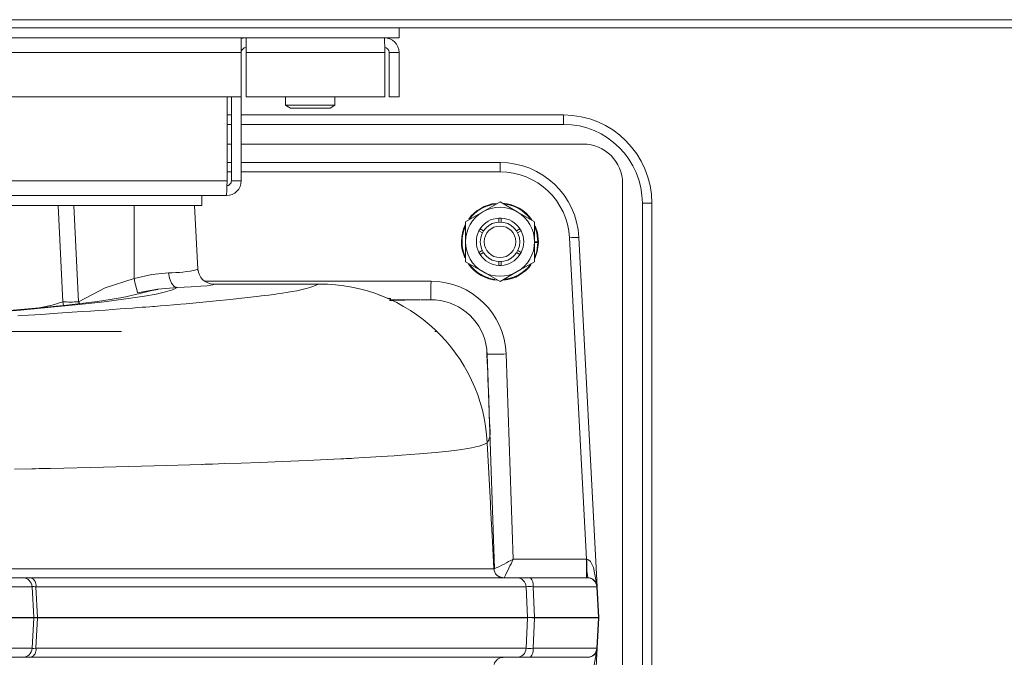
# Model space of a CAD drawing. Units: inches. Extents: x 1 to 15.2, y 0.6 to 10.4.
# Drawn here: x 8.3 to 8.6, y 9.7 to 9.9 of the extents above; entities that cross this region are included whole.
import ezdxf

# ---------------------------------------------------------------- set-up
doc = ezdxf.new("R2010")
doc.units = ezdxf.units.IN
doc.header["$MEASUREMENT"] = 0

msp = doc.modelspace()

# ---------------------------------------------------------------- linework, layer by layer
at = {"color": 7, "linetype": 'Continuous', "lineweight": 15}
for p, q in [((7.812423154434895, 9.853106689920331), (9.10929815060205, 9.853106689920331)), ((9.082417687794116, 9.850956691423963), (7.875349565281405, 9.850956691423963)), ((7.895530274374353, 9.850954601448107), (8.395530262220717, 9.850954601448107)), ((8.365582347348251, 9.850956691423963), (8.365582347348251, 9.850954601448107)), ((8.378603181097136, 9.850954601448107), (8.378603181097136, 9.850956691423963)), ((8.395530262220717, 9.850954601448107), (8.395530262220717, 9.8483504304206)), ((7.895530274374353, 9.8483504304206), (8.395530262220717, 9.8483504304206)), ((8.353863599113119, 9.8483504304206), (8.353863599113119, 9.844454605425504)), ((8.355155265302793, 9.844454605425504), (8.355155265302793, 9.8483504304206)), ((7.93719693748195, 9.844454605425504), (8.353863599113119, 9.844454605425504)), ((8.353863599113119, 9.832725440921813), (8.353863599113119, 9.844454605425504)), ((8.355155265302793, 9.844454605425504), (8.391766148481857, 9.844454605425504)), ((8.355155265302793, 9.844454605425504), (8.355155265302793, 9.832725440921813)), ((8.391766148481857, 9.844454605425504), (8.391766148481857, 9.832725440921813)), ((8.395530262220717, 9.844454605425504), (8.392926097304253, 9.844454605425504)), ((8.392926097304253, 9.844454605425504), (8.392926097304253, 9.832725440921813)), ((8.395530262220717, 9.844454605425504), (8.395530262220717, 9.832725440921813)), ((7.93719693748195, 9.832725440921813), (8.353863599113119, 9.832725440921813)), ((8.35009947926322, 9.810579604530181), (8.35009947926322, 9.832725440921813)), ((8.351259431141136, 9.810579604530181), (8.351259431141136, 9.832725440921813)), ((8.353863599113119, 9.832725440921813), (8.353863599113119, 9.810579604530181)), ((8.355155265302793, 9.832725440921813), (8.391766148481857, 9.832725440921813)), ((8.365582347348251, 9.832725440921813), (8.365582347348251, 9.83055572820874)), ((8.378603181097136, 9.83055572820874), (8.378603181097136, 9.832725440921813)), ((8.395530262220717, 9.832725440921813), (8.392926097304253, 9.832725440921813)), ((8.365582347348251, 9.83055572820874), (8.366884432862003, 9.829773356135659)), ((8.365582347348251, 9.83055572820874), (8.372092765750454, 9.83055572820874)), ((8.366884432862003, 9.829773356135659), (8.372092765750454, 9.829773356135659)), ((8.372092765750454, 9.83055572820874), (8.378603181097136, 9.83055572820874)), ((8.372092765750454, 9.829773356135659), (8.377301098638902, 9.829773356135659)), ((8.377301098638902, 9.829773356135659), (8.378603181097136, 9.83055572820874)), ((8.35009947926322, 9.82798585234061), (8.351259431141136, 9.82798585234061)), ((8.353863599113119, 9.82798585234061), (8.438921931512006, 9.82798585234061)), ((8.438921931512006, 9.82798585234061), (8.438921931512006, 9.825485850109738)), ((8.351259431141136, 9.825485850109738), (8.35009947926322, 9.825485850109738)), ((8.438921931512006, 9.825485850109738), (8.353863599113119, 9.825485850109738)), ((8.351259431141136, 9.82027752027681), (8.35009947926322, 9.82027752027681)), ((8.444130261344934, 9.82027752027681), (8.353863599113119, 9.82027752027681)), ((8.351259431141136, 9.815414036460188), (8.35009947926322, 9.815414036460188)), ((8.351259431141136, 9.812957679280682), (8.35009947926322, 9.812957679280682)), ((8.42220710515866, 9.815414036460188), (8.353863599113119, 9.815414036460188)), ((8.422206940160567, 9.812957679280682), (8.353863599113119, 9.812957679280682)), ((8.35009947926322, 9.810579604530181), (7.940961045109769, 9.810579604530181)), ((8.353863599113119, 9.810579604530181), (8.351259431141136, 9.810579604530181)), ((8.454546933232875, 9.80986084838887), (8.454546933232875, 9.580694189075007)), ((8.349967764951462, 9.806683767313004), (7.941092774699128, 9.806683767313004)), ((8.34344693180846, 9.804079596285499), (8.34344693180846, 9.806683767313004)), ((7.947613597147809, 9.804079596285499), (8.34344693180846, 9.804079596285499)), ((8.306721695783743, 9.778680773583755), (8.305544005082972, 9.804093211683767)), ((8.309674628476769, 9.804079596285499), (8.310847900895247, 9.778680773583755)), ((8.325545160347364, 9.804093211683767), (8.325545171041684, 9.784826928138408)), ((8.34243392906631, 9.78728761804564), (8.341553899510265, 9.804079596285499)), ((8.417615470979388, 9.80240332564992), (8.422172761110962, 9.805034483032342)), ((8.422172761110962, 9.805034483032342), (8.426730051242535, 9.80240332564992)), ((8.459755263065803, 9.585902518907936), (8.459755263065803, 9.80465251855594)), ((8.462255265296676, 9.80465251855594), (8.459755263065803, 9.80465251855594)), ((8.462255265296676, 9.80465251855594), (8.462255265296676, 9.585902518907936)), ((8.413058180847816, 9.799772180489578), (8.417615470979388, 9.80240332564992)), ((8.421860260832103, 9.80075204917005), (8.421860260832103, 9.799684853720606)), ((8.422485261389822, 9.80075204917005), (8.422485261389822, 9.799684755943959)), ((8.426730051242535, 9.80240332564992), (8.43128734748515, 9.799772180489578)), ((8.413058180847816, 9.794509871835771), (8.413058180847816, 9.799772180489578)), ((8.416610626476327, 9.797360330018147), (8.417522797049966, 9.796833680546492)), ((8.417837509525492, 9.797373676530633), (8.416923126755187, 9.797901590987676)), ((8.427422401577779, 9.797901590987676), (8.426506814932491, 9.797372979872014)), ((8.427734901856638, 9.797360330018147), (8.42682143574241, 9.796832941110589)), ((8.43128734748515, 9.799772180489578), (8.43128734748515, 9.794509871835771)), ((8.444961607296712, 9.71074344090162), (8.440515311994027, 9.795583826096028)), ((8.447844380661333, 9.703461542592175), (8.443011892042211, 9.795671036755229)), ((8.413058180847816, 9.789247563181966), (8.413058180847816, 9.794509871835771)), ((8.416610626476327, 9.791659413653397), (8.417504164487433, 9.792175295471663)), ((8.427734901856638, 9.791659413653397), (8.426840068304942, 9.792176041018607)), ((8.43128734748515, 9.794509871835771), (8.43128734748515, 9.789247563181966)), ((8.43128734748515, 9.794509871835771), (8.432198809178088, 9.794509871835771)), ((8.43128734748515, 9.794350770895942), (8.43219728141796, 9.794334888301641)), ((8.43219728141796, 9.794334888301641), (8.432358710664225, 9.794332071111963)), ((8.432360262868517, 9.794509871835771), (8.432198809178088, 9.794509871835771)), ((8.416923126755187, 9.791118146572828), (8.417814538124194, 9.79163280618299)), ((8.427422401577779, 9.791118146572828), (8.42652978022275, 9.79163350284161)), ((8.342191646170738, 9.787167798874247), (8.3424335730982, 9.787290471901562)), ((8.342327162313577, 9.787136400348077), (8.342298690975815, 9.787227790958992)), ((8.342543194470734, 9.786542529430747), (8.342306115890041, 9.787194259679682)), ((8.417615470979388, 9.786616411910584), (8.413058180847816, 9.789247563181966)), ((8.421860260832103, 9.788267688390452), (8.421860260832103, 9.789286851061442)), ((8.422485261389822, 9.788267688390452), (8.422485261389822, 9.78928695494913)), ((8.43128734748515, 9.789247563181966), (8.426730051242535, 9.786616411910584)), ((8.422172761110962, 9.78398525452816), (8.417615470979388, 9.786616411910584)), ((8.426730051242535, 9.786616411910584), (8.422172761110962, 9.78398525452816)), ((8.331785553448782, 9.781953736885315), (8.326509603615754, 9.780993380757208)), ((8.344291169000204, 9.784090828864112), (8.403956366548307, 9.784090828864112)), ((8.34659420781197, 9.783336952572956), (8.374389713382586, 9.783335730364852)), ((8.401086279703796, 9.779192982666672), (8.393372490480813, 9.779192982666672)), ((8.403126774465159, 9.779178096171975), (8.403938791195783, 9.779178096171975)), ((8.306721695783743, 9.778680773583755), (8.306960043169223, 9.77771380530981)), ((8.311163691969425, 9.778181416019043), (8.310847900895247, 9.778680773583755)), ((8.259910910018156, 9.77083070204623), (8.322281585895675, 9.77083070204623)), ((8.404979281398175, 9.77083070204623), (8.405402367066207, 9.77083070204623)), ((8.418778909205917, 9.764804757769562), (8.420754675826139, 9.708243411171065)), ((8.423775784814918, 9.764894266179999), (8.42566734740787, 9.71074344090162)), ((8.42566734740787, 9.71074344090162), (8.444961607296712, 9.71074344090162)), ((8.444961607296712, 9.71074344090162), (8.444961607296712, 9.705830702862322)), ((8.444961607296712, 9.71074344090162), (8.445091039134837, 9.710730103555694)), ((8.420661690233649, 9.708224008617426), (8.420539273870034, 9.708199028211558)), ((8.420749811437886, 9.708241991881906), (8.420661690233649, 9.708224008617426)), ((8.27562826789434, 9.705830709737242), (8.296069664809137, 9.705830708973362)), ((8.298342693828689, 9.705830708973362), (8.296023355344106, 9.705830708973362)), ((8.426604261584558, 9.70583070591784), (8.298342693828689, 9.705830708973362)), ((8.422483684741367, 9.705932040719436), (8.422124911663724, 9.706115735541822)), ((8.422217542815861, 9.706068307756377), (8.422185612629168, 9.706079083048568)), ((8.422351429602523, 9.705999194179784), (8.42325325418457, 9.705830727306484)), ((8.422771423084056, 9.70588139547116), (8.42249246630659, 9.705975530703146)), ((8.42325325418457, 9.705830718903803), (8.423324643359875, 9.705958721522327)), ((8.430221698128955, 9.705830705153963), (8.426604261584558, 9.70583070591784)), ((8.430221698128955, 9.705830705153963), (8.445198446782944, 9.705830705153963)), ((8.44534780061315, 9.705830702862322), (8.445225396471619, 9.705830702862322)), ((8.259624228885478, 9.703461541828293), (8.298644017014444, 9.703461548703213)), ((8.299069482932758, 9.69534320899196), (8.298644017014444, 9.703461548703213)), ((8.300098737987161, 9.695343209003894), (8.299646511822427, 9.703461547175454)), ((8.299646524044508, 9.703461547939336), (8.429074221940253, 9.703461544119934)), ((8.429455159761849, 9.695343205626113), (8.429074221940253, 9.703461543356054)), ((8.430882307719758, 9.703461537245014), (8.44772196429772, 9.703461537245014)), ((8.43123700473338, 9.695343202618336), (8.43088231994184, 9.703461538008893)), ((8.448149480470128, 9.695304075848922), (8.44772196429772, 9.703461537245014)), ((8.447844380661333, 9.703461542592175), (8.448269843524129, 9.695343202910758)), ((8.259507783008448, 9.69525667387427), (8.299064948540696, 9.695256673268537)), ((8.275627449014912, 9.695343209487287), (8.299064948540696, 9.69534320899196)), ((8.299069482932758, 9.69534320899196), (8.27562826789434, 9.695343209487287)), ((8.298643195079494, 9.687209165410467), (8.299064948540696, 9.695256673268537)), ((8.300098737987161, 9.69534320893228), (8.298981850611762, 9.69534320896212)), ((8.299064948540696, 9.695256673268537), (8.299064948540696, 9.69534320899196)), ((8.299157469694107, 9.695343208956153), (8.300095804687714, 9.69534320893228)), ((8.300094888031637, 9.695256674062255), (8.29964569905404, 9.687209166174346)), ((8.300095804687714, 9.69534320893228), (8.300094888031637, 9.69525667406524)), ((8.300094888031637, 9.69525667406524), (8.429450851478286, 9.69525667068895)), ((8.300095804687714, 9.69534320893228), (8.429450692591232, 9.695343205554499)), ((8.429455159761849, 9.695343205626113), (8.300098737987161, 9.695343208997928)), ((8.429073396949784, 9.687209162354947), (8.429450851478286, 9.69525667067403)), ((8.429450851478286, 9.695256670677013), (8.429450692591232, 9.695343205554499)), ((8.429450692591232, 9.695343205554499), (8.43004301130427, 9.695343205536595)), ((8.43123700473338, 9.695343205518693), (8.429455159761849, 9.695343205554499)), ((8.43004301130427, 9.695343205536595), (8.431235208087468, 9.695343205518693)), ((8.431234248654107, 9.695256670462172), (8.43088148884033, 9.687209169993746)), ((8.431235208087468, 9.695343205518693), (8.431234248654107, 9.695256670562134)), ((8.431234248654107, 9.695256670562134), (8.448142892768452, 9.695256670151846)), ((8.431235208087468, 9.695343205518693), (8.448142892768452, 9.695343205106914)), ((8.44772114541829, 9.687209161591067), (8.448142892768452, 9.695256670151846)), ((8.448265309132065, 9.695256665868449), (8.447843537337743, 9.687208811733997)), ((8.448142892768452, 9.695256670151846), (8.448142892768452, 9.695343205106914)), ((8.448142892768452, 9.695343202934628), (8.448265309132065, 9.695343202922693)), ((8.448265309132065, 9.695256665868449), (8.448265309132065, 9.695343202922693)), ((8.298643195079494, 9.687209165410467), (8.25962355667102, 9.687209166174346)), ((8.429073396949784, 9.687209162354947), (8.29964569905404, 9.687209165410467)), ((8.44772114541829, 9.687209161591067), (8.43088148884033, 9.687209162354947)), ((8.447843561781903, 9.687209159299426), (8.4430110609407, 9.59499966437249)), ((8.447771414837575, 9.687204941153711), (8.447843537337743, 9.687208811733997)), ((8.275627449014912, 9.6848400059042), (8.29606887342939, 9.68484000514032)), ((8.296022881738468, 9.68484000514032), (8.298341703840125, 9.68484000514032)), ((8.298341703840125, 9.68484000514032), (8.426603448816168, 9.6848400020848)), ((8.426603448816168, 9.6848400020848), (8.430220042036975, 9.6848400020848)), ((8.430220042036975, 9.6848400020848), (8.445197615681433, 9.684840001320918)), ((8.445224565370108, 9.684839999793159), (8.445346981733723, 9.684839999793159))]:
    msp.add_line(p, q, dxfattribs=at)
at = {"color": 7, "linetype": 'Continuous', "lineweight": 15, "flags": 128}
for points in [[(8.355155265302793, 9.8483504304206), (8.354395226027275, 9.848275582396363), (8.353863599113119, 9.84813007852168)], [(8.42220710515866, 9.815414036460188), (8.422207062381379, 9.815227894166076), (8.422207019604095, 9.814697162519357), (8.422206982937851, 9.813900906162221), (8.422206940160567, 9.812957679280682)], [(8.432198809178088, 9.794509871835771), (8.431909072525151, 9.796902723082239), (8.431321220982728, 9.7986119627814)], [(8.431466009865671, 9.798683694174976), (8.432065869602706, 9.796941259303733), (8.432360262868517, 9.794509871835771)], [(8.432358710664225, 9.794332071111963), (8.432021925110357, 9.791906195802548), (8.431339816879019, 9.790065739841431)], [(8.43143828407485, 9.790679514417722), (8.431865830802462, 9.791947457548112), (8.43219728141796, 9.794334888301641)], [(8.310847900895247, 9.778680773583755), (8.317947079857149, 9.782348730100097), (8.325545171041684, 9.784826928138408)], [(8.325545171423624, 9.784826928138408), (8.330269513388421, 9.785891862502861), (8.334690710981905, 9.786343003957905)], [(8.33695703733583, 9.782400350059334), (8.336168681790204, 9.78272265244718), (8.335432321268925, 9.783601560627291), (8.33491290383178, 9.784907178322463), (8.334690710981905, 9.786343003957905)], [(8.331795088199746, 9.781901456933701), (8.330218179502268, 9.781620397958296), (8.327072382513789, 9.780882825923236), (8.324774342342195, 9.780327589004047), (8.32336466355748, 9.7799905956748), (8.322839335216397, 9.779871045389188), (8.32255233478185, 9.779810656086811), (8.321348893684105, 9.779582683720367), (8.319274905073554, 9.779241168221139), (8.315924271974797, 9.778764085399107), (8.312197996271053, 9.778298619665096), (8.307691079446451, 9.777787913898146), (8.301577432571822, 9.77716814439111), (8.29462135737344, 9.776526558469431), (8.286794773620137, 9.775866969422394), (8.282006690876921, 9.775484259399049), (8.277068022928836, 9.775107525973327), (8.27260359616894, 9.774771455411198), (8.27066287636608, 9.774631488139223), (8.268045169383832, 9.774447093602697), (8.264394531556311, 9.7741864882799), (8.25970172299026, 9.773852519915708), (8.256533820697248, 9.773608286070452)], [(8.257063000139677, 9.773647109510849), (8.264928709829883, 9.774174920080203), (8.272510286691306, 9.774700194567743), (8.279826528284568, 9.775235698937106), (8.286792457535782, 9.775770408871203), (8.295590284235871, 9.776484893395194), (8.303712532351412, 9.77721175888727), (8.311082528184814, 9.777935966076724), (8.317686213287367, 9.778666565414555), (8.323426262463942, 9.779402316359542), (8.328314509935462, 9.7801460116572), (8.331375477995035, 9.780703955767336), (8.33384813484736, 9.781265322060163), (8.335699655611212, 9.781833673272299), (8.336957032752549, 9.78240102838483)], [(8.374389713382586, 9.78333925643523), (8.37384542439248, 9.783098640325958), (8.37318855170295, 9.782839379432074), (8.372797350388808, 9.782696674413947), (8.372196800104195, 9.782497185607347), (8.371617134300545, 9.782318749335326), (8.371185670395963, 9.78219783628768), (8.370687189765565, 9.782068208896257), (8.369931608494104, 9.78188828764139), (8.36853401658365, 9.781596687121095), (8.367377395222816, 9.781382513484136), (8.366730874635921, 9.781270437001075), (8.365689938327574, 9.781099156757497), (8.36471042408745, 9.780946509076452), (8.363813812222965, 9.780812781176843), (8.363019108070121, 9.78069832138798), (8.362342408109638, 9.780603502483338), (8.361795793868618, 9.780528507794127), (8.36110932540987, 9.780436206638175), (8.359938361436946, 9.780284225060546), (8.35789308173086, 9.780028899676754), (8.355558694809007, 9.779754000630188), (8.353181750601003, 9.779488121479424), (8.351034263742289, 9.779259806894713), (8.34720074233301, 9.778873876353016), (8.343696894754201, 9.778542095741328), (8.339275796799322, 9.778147047527181), (8.337926597454834, 9.778030723870963), (8.336005798116293, 9.777868952406427), (8.33412143127355, 9.777713249205123), (8.332512055715886, 9.777582301828948), (8.330946674971175, 9.777457697712832), (8.330557953020751, 9.777427001956319), (8.329758306683248, 9.777364168237737), (8.328684827818975, 9.777280550870358), (8.328359394095775, 9.777255367272392), (8.327659589723378, 9.777201480117123), (8.326578052234751, 9.777118858849349), (8.32510360787877, 9.777007472913867), (8.323221410073469, 9.776867273422353), (8.321883157512243, 9.77676893455837), (8.319863181333291, 9.77662250180553), (8.318037757767963, 9.776491982202193), (8.31619145430495, 9.77636152370926), (8.314021000628216, 9.776210324344817), (8.311856213413803, 9.776061917725889), (8.309224782562316, 9.77588411700208), (8.305472750350557, 9.775635275432276), (8.302210579146546, 9.775423668432333), (8.299370580010015, 9.775242317193985), (8.297728610644851, 9.77513813006423), (8.29594661900835, 9.775025680807698), (8.294880016329834, 9.774958954356306)], [(8.33695703733583, 9.782400350059334), (8.331899765740502, 9.781974526645149), (8.331785553448782, 9.781953736885315)], [(8.33695703733583, 9.782400392836617), (8.340612308095942, 9.782574080830159), (8.343193346543455, 9.782751099340782), (8.344850460594776, 9.782914740783715), (8.345824516147959, 9.783058069127973), (8.34631901849098, 9.783173842790546), (8.346523920151716, 9.783259855685808), (8.346592172835479, 9.783331617634586), (8.34659420781197, 9.783339934760727)], [(8.403956366548307, 9.784090828864112), (8.403952076597864, 9.78294075548319), (8.403948495528121, 9.781971159461824), (8.403943478363859, 9.780609851854432), (8.403939762851225, 9.779532322635475), (8.403938791195783, 9.779178096171975)], [(8.393372728811393, 9.779166344641062), (8.3933718549326, 9.779264139622438), (8.393300960751574, 9.77940135081514), (8.393132424365188, 9.77949186754726), (8.392811918623254, 9.779564405598183), (8.392227648150573, 9.779717206055242), (8.391292396176906, 9.780040901760326), (8.390190160021143, 9.78045628751731)], [(8.405077901370019, 9.779131438377636), (8.403077213926574, 9.779179281713835), (8.401264838196628, 9.779189212154673)], [(8.300521829766236, 9.777070783293611), (8.303947336861151, 9.777744611065051), (8.306721695783743, 9.778680767472714)], [(8.418778909205917, 9.764804763880603), (8.418710172222196, 9.765815829422909), (8.41866235333016, 9.76619090675665)], [(8.418790819623883, 9.741476893366153), (8.418893698990969, 9.74164814305453), (8.418975892485905, 9.741787331168839), (8.419037259554766, 9.741893427998754), (8.419113323676067, 9.742030101419891), (8.419183869527782, 9.742169381199808), (8.41926312361223, 9.74234888690392), (8.41930777087424, 9.74246390890851), (8.419344675447917, 9.742569196025558), (8.419374588991241, 9.742663098274125), (8.419408285268645, 9.742780995523276), (8.419441608772578, 9.742917345059267), (8.41946662737245, 9.743038979209693), (8.419484771051742, 9.743142811899098), (8.41949731090688, 9.743226065659567), (8.419499773656208, 9.74324375712186), (8.419506880796328, 9.743297769553457), (8.419517263454164, 9.74338662713808), (8.419533482155693, 9.74356526812996), (8.419547867545068, 9.7438225765464), (8.419555164127443, 9.74423851840807), (8.41954481202481, 9.744791142857439), (8.419512240178861, 9.745483450415398), (8.41949340595199, 9.745790954918634), (8.419488602674145, 9.745864981007925), (8.419484184391852, 9.745931768569722), (8.419479130561346, 9.746007129921363), (8.419473410627424, 9.746091000896923), (8.419467036812165, 9.746183292886313), (8.419439005469318, 9.746579153868849), (8.41940454531185, 9.747068165441968), (8.419369260163911, 9.747626115663147), (8.419350933153405, 9.74797030779812), (8.419341717704306, 9.748165879427749), (8.419333473910651, 9.74835827942735), (8.419326079551626, 9.748548387786757), (8.419319430739545, 9.748737102828928), (8.419313399142556, 9.748925310654736), (8.41930786865089, 9.749113915698175), (8.419302729265816, 9.749303797949084), (8.419285337244506, 9.750026605710259), (8.419267621338053, 9.750766836047942), (8.419241221643023, 9.751712317903433), (8.419229305114017, 9.752096066803666), (8.419212854192947, 9.752602818727404), (8.419191208887442, 9.753242638558373), (8.419168268041345, 9.753899196529314), (8.419136331743609, 9.754790088459876), (8.419107695407751, 9.755576133268308), (8.419077726865062, 9.75639262328059), (8.419069568625973, 9.756614515161722), (8.419054584354628, 9.757022097119966), (8.419030555743321, 9.757676919555403), (8.419015430918044, 9.758090734774974), (8.419001803297693, 9.758464864897434), (8.418982394633016, 9.759000693151945), (8.418963652071753, 9.759521830465056), (8.418950091672848, 9.759901289414847), (8.418935034069017, 9.760324802855717), (8.418921290338897, 9.760713018926568), (8.418914293197506, 9.760911328302347), (8.418898844487082, 9.761350412674451), (8.418874858653057, 9.762035325873388), (8.418864488217302, 9.762332689104888), (8.418862459351852, 9.762390927321004), (8.41885903105812, 9.762489412849957), (8.418854197225073, 9.762628286245679), (8.418847957852707, 9.762807743061469), (8.418840312941022, 9.763028015516863), (8.418831250267935, 9.763289366386605), (8.41882039705998, 9.763602819987783), (8.418816314884916, 9.763720805847022), (8.41881223270985, 9.763838913927072), (8.418808144423746, 9.763957150338973), (8.418778903094877, 9.764804757769562)], [(8.3434398185573, 9.735755013076915), (8.343466403111304, 9.735755831956343), (8.34366516164856, 9.735762028551427), (8.344206858029729, 9.735779044743742), (8.346226303312035, 9.735843415389017), (8.349455065457542, 9.73594924944419), (8.353821597931654, 9.736098398554539), (8.358877249528335, 9.736280574783358), (8.364737178222828, 9.73650617301056), (8.37125933898938, 9.73677862764092), (8.378268561907129, 9.737102066682302), (8.38018806417732, 9.737197243082816), (8.380900797888204, 9.73723341127611), (8.381593710439173, 9.737269035586797), (8.382267128770899, 9.737304109903837), (8.382921382879566, 9.737338628116191), (8.383556784428242, 9.737372578001777), (8.386307773204141, 9.737524813187587), (8.387951154219664, 9.737620252362843), (8.389374055004414, 9.73770586498495), (8.390847225208448, 9.737797191429939), (8.392479850792663, 9.737901965219583), (8.394255224172287, 9.738020644681923), (8.396154981670572, 9.738153733977796), (8.400885984239848, 9.738518508097227), (8.405126062480324, 9.738897395664731), (8.408691848510282, 9.739268491655576), (8.411468204215362, 9.739612521847977), (8.413670042668425, 9.739946963817808), (8.414630533239423, 9.740122805953131), (8.41539699827404, 9.740285075467469), (8.41601737888513, 9.740435040401728), (8.416627639613123, 9.740601227093036), (8.41733235869437, 9.740820567614751), (8.41807465456375, 9.74108769341778), (8.418813742136859, 9.741478335571715)], [(8.418791534615623, 9.741477150029855), (8.419634888762014, 9.725459452845438), (8.4196809354523, 9.72458035827859), (8.419770449973777, 9.722871347743448), (8.420079919176539, 9.716963661267325), (8.420539163871306, 9.708199031267078)], [(8.294027538399954, 9.734498482314686), (8.298573755326112, 9.734595800634901), (8.299578984824727, 9.734617733159313), (8.300508455754066, 9.734638150145676), (8.30136274255194, 9.734657036316392), (8.302142373823349, 9.734674370282814), (8.302847844562582, 9.734690142878385), (8.303479603931109, 9.734704338825503), (8.317516913784797, 9.73503646471098), (8.330856371361591, 9.73538640733508), (8.3434398185573, 9.735755013076915)], [(8.445091039134837, 9.710730103555694), (8.4453275364028, 9.710673290739777), (8.445566099202457, 9.710550767432954), (8.446040682608919, 9.71010813254631), (8.446891681666994, 9.708521254211398), (8.447844380661333, 9.703461542592175)], [(8.420585002786215, 9.7082014252672), (8.418206115267328, 9.708200968466922), (8.414712769511643, 9.708200864579233), (8.409473041152545, 9.708200927217398), (8.402672418602805, 9.708200927217398), (8.39443012215185, 9.708200889023395), (8.38470385728827, 9.708200866106994), (8.373564457082683, 9.708200855412672), (8.36108832787466, 9.70820084319059), (8.34745176248876, 9.70820082638523), (8.33268148985232, 9.708200808052108), (8.316766214470828, 9.708200794302266), (8.299737172164, 9.708200777496906), (8.28193358755475, 9.708200762219304)], [(8.29964569905404, 9.687209166174346), (8.299096900116032, 9.687190797150436), (8.298699297486952, 9.687184511945265)], [(8.447843561781903, 9.687209159299426), (8.446951252089942, 9.682313659741544), (8.446175003279457, 9.680741195823447), (8.4456788967883, 9.680198443760032), (8.445396664493115, 9.680028168782618), (8.445090220255407, 9.679940597572028)]]:
    msp.add_lwpolyline(points, dxfattribs=at)
at = {"color": 7, "linetype": 'Continuous', "lineweight": 15}
for radius in [0.005208333333333925, 0.004166666666668206]:
    msp.add_circle((8.422171931688004, 9.794485852065272), radius, dxfattribs=at)
for centre, radius, start, end in [((8.329546931688004, 9.695277518731938), 0.4994899524300536, 180, 18.16027954392578), ((8.330447456185093, 9.844331567099543), 0.06131881573721779, 0.1149660416900571, 3.757885327628062), ((8.391634448789018, 9.844454616988926), 0.00389581343171603, 359.9998299365977, 90.00025993821758), ((8.355155265021338, 9.844454602065271), 0.001291666666666913, 90, 180), ((8.391634424734791, 9.844454599045717), 0.001291672569477366, 0.0002829934604544379, 89.99971700653956), ((8.438921931688004, 9.804652518731938), 0.02333333333333343, 0, 90), ((8.438921931688004, 9.804652518731938), 0.02083333333333393, 0, 90), ((8.444130265021336, 9.809860852065272), 0.01041666666666785, 0, 90), ((8.422203600133484, 9.794620654447511), 0.01833702513735822, 3.010907038609887, 89.9895637675708), ((8.42220710233472, 9.794580694910872), 0.02083334154931668, 3.000024765459275, 89.99999223361004), ((8.288787509489262, 9.810702354977211), 0.06131209265091898, 356.2419601698667, 359.885290373523), ((8.349967758228656, 9.810579608197461), 0.003895840884464213, 270.0000988716921, 359.9999460656483), ((8.349967771689084, 9.810579597792561), 0.001291659452069802, 269.9997011307402, 0.0002988691818642502), ((8.422172762510087, 9.794509869573906), 0.01018749999999911, 95.90471268026991, 144.267568941767), ((8.422172762510087, 9.794509869573906), 0.01002604166666653, 97.36180663027334, 142.8634168897921), ((8.422172762510087, 9.794509869573906), 0.00911458333333276, 60.00000000000222, 119.9999999999978), ((8.422172762510087, 9.794509869573906), 0.01018750000000009, 34.51138508300323, 85.76578926240366), ((8.422172762510087, 9.794509869573906), 0.01002604166666574, 37.78149582974032, 81.96617327353093), ((8.422172762510087, 9.794509869573906), 0.009114583333333925, 119.9999999999978, 180), ((8.422172762510087, 9.794509869573906), 0.006249999999999901, 92.86598398259683, 147.1340160174103), ((8.422172762510087, 9.794509869573906), 0.006249999999998789, 87.1340160174032, 92.86598398259683), ((8.422172762510087, 9.794509869573906), 0.006249999999999901, 32.86598398258975, 87.1340160174032), ((8.422172762510087, 9.794509869573906), 0.009114583333333925, 0, 60.00000000000222), ((8.422172762510087, 9.794509869573906), 0.01018749999999993, 154.1672045191105, 204.65837745775), ((8.422172762510087, 9.794509869573906), 0.01002604166666655, 156.7867275529073, 203.292143072628), ((8.422172762510087, 9.794509869573906), 0.006250000000000823, 152.8659839826021, 207.1340160174132), ((8.422172762510087, 9.794509869573906), 0.006250000000000012, 147.1340160174103, 152.8659839826021), ((8.422172762510087, 9.794509869573906), 0.006250000000000012, 27.1340160173979, 32.86598398258975), ((8.422172762510087, 9.794509869573906), 0.006250000000000823, 332.8659839825884, 27.1340160173979), ((8.44301454267201, 9.759816746050864), 0.03585429080234184, 90.00423575246606, 93.99705532953627), ((8.422172762510087, 9.794509869573906), 0.009114583333334298, 180, 240.0000000000086), ((8.422172762510087, 9.794509869573906), 0.009114583333334298, 299.999999999993, 0), ((8.422172762510087, 9.794509869573906), 0.006250000000000864, 207.1340160174132, 212.8659839826042), ((8.422172762510087, 9.794509869573906), 0.006250000000000864, 212.8659839826042, 267.1340160174049), ((8.422172762510087, 9.794509869573906), 0.006250000000000864, 272.8659839825968, 327.1340160173974), ((8.422172762510087, 9.794509869573906), 0.006250000000000864, 327.1340160173974, 332.8659839825884), ((8.335483675662866, 9.813651830134363), 0.0273203363837507, 268.3367733682303, 284.2131752249878), ((8.34659886453873, 9.787507915324964), 0.00417095924221119, 182.9880869507089, 269.936010312288), ((8.422172762510087, 9.794509869573906), 0.01018750000000105, 215.2657216938348, 266.0957314550657), ((8.422172762510087, 9.794509869573906), 0.01002604166666733, 218.0706880204524, 262.0408168415997), ((8.422172762510087, 9.794509869573906), 0.006250000000000562, 267.1340160174049, 272.8659839825968), ((8.422172762510087, 9.794509869573906), 0.01002604166666743, 275.4088496004969, 323.7321836913418), ((8.422172762510087, 9.794509869573906), 0.01018750000000095, 275.7879286256376, 324.0956720363516), ((8.409195245991782, 9.80383314751523), 0.08578211705159164, 192.8009042786762, 195.4414297000648), ((8.422172762510087, 9.794509869573906), 0.009114583333334298, 240.0000000000086, 299.999999999993), ((8.37469645683055, 9.739162284327334), 0.04417803703385665, 3.005131770954613, 90.39782768454457), ((8.403965766851032, 9.76427101125482), 0.01981981983851782, 1.802022671853798, 90.0271747017304), ((8.408531592347856, 9.26087563417999), 0.5183700983881964, 90.82296347979043, 91.72048124052445), ((8.404098282313356, 9.768502729639753), 0.0106765578729232, 84.73362255863611, 90.8559413927235), ((8.404001363667126, 9.764404052752399), 0.01476947748338044, 6.948831079559983, 85.81870956332222), ((8.308784798339495, 9.804868035147264), 0.02626840422163433, 265.4953893677234, 274.5046106322783), ((6.222524673948335, 9.671928644088384), 2.198164442570727, 2.123445321249643, 2.457742029736357), ((8.419978484777552, 9.83736444542503), 0.07256959671501984, 269.0528575193854, 272.9994472033891), ((8.388694664490542, 9.777290670148142), 0.07612826677716025, 294.9066530794579, 299.0559199201163), ((8.21845977431834, 9.809230955424212), 0.2294226860240519, 333.2473597262909, 334.5778631969896), ((8.468968162246533, 9.709524996697331), 0.02390751535879761, 177.1106654365973, 188.8892125315257), ((8.423052943954621, 9.708349018412763), 0.002518141051372409, 183.4147790158551, 270.2585448229676), ((8.2961474443611, 9.703330709026378), 0.002499999999999663, 2.999999366723831, 89.99999936677955), ((8.29753337714029, 9.703841962702743), 0.002147115560705831, 349.7947572363546, 67.85622370606366), ((8.426591798491131, 9.703345607958303), 0.002485129211369248, 2.673913609877917, 89.71265653186367), ((8.428181163816452, 9.70398504561805), 0.00275140680434732, 349.031496668208, 42.1292843384721), ((8.445225394135974, 9.703330705138228), 0.00250000000000135, 2.999815834859571, 89.99999936673885), ((8.445347804101067, 9.703330700001358), 0.002500002860967546, 3.000058532807635, 90.00007993704887), ((8.298843138477041, 9.689520273997902), 0.01396440210611114, 86.70189729640381, 91.29901754354051), ((8.429978325508731, 9.689099036665853), 0.01439093470517496, 86.39853217602679, 93.60195195032513), ((8.29994503764191, 9.698754086577479), 0.003500621290580649, 256.9983286486282, 272.4533985468889), ((8.431427681245397, 9.683798532246248), 0.01162741554373567, 96.8393933798197, 99.78866475410746), ((8.431124926732076, 9.70199428168043), 0.006738497967945589, 260.7607512816218, 270.929578011519), ((8.296146621193854, 9.687340005432498), 0.002499999999999933, 269.9999993667396, 356.9999993667698), ((8.297532467826587, 9.686828854058534), 0.002147180231161447, 292.1407498917465, 10.20212830708477), ((8.426590985576201, 9.687325087502904), 0.00248511667082793, 270.2873482967771, 357.3263094594465), ((8.429977382209254, 9.701573400042731), 0.01439265485240693, 266.3989510158426, 273.6015331088847), ((8.428180550584921, 9.686686324632882), 0.002751078394841483, 317.8459055133189, 10.95571531347329), ((8.44522457096877, 9.68734000154435), 0.002499999999999574, 269.9999993667396, 356.9999993667271), ((8.44534698423991, 9.687339997192103), 0.002499997398945387, 269.99994256236, 356.9920661463996), ((8.423066763420634, 9.682305382624904), 0.002534655100467977, 90.30708314059737, 165.1298557937651), ((8.423228878616774, 9.683213845462111), 0.00162632347356756, 89.17178552938074, 107.7662935882847)]:
    msp.add_arc(centre, radius, start, end, dxfattribs=at)

doc.saveas('drawing.dxf')
